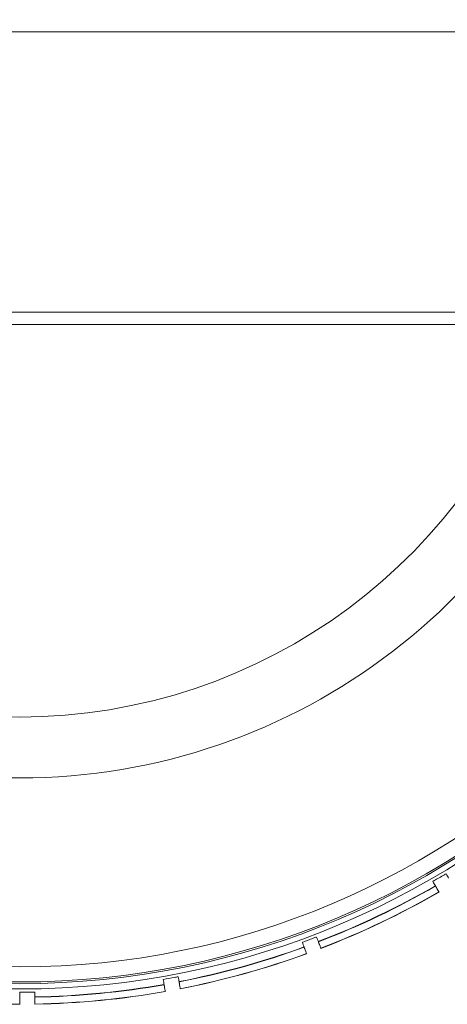
# Model space of a CAD drawing. Units: millimetres. Extents: x 6830 to 13376, y -4706 to 2788.
# Drawn here: x 10831 to 10972, y -1231 to -908 of the extents above; entities that cross this region are included whole.
import ezdxf

# ---------------------------------------------------------------- set-up
doc = ezdxf.new("R2010")
doc.units = ezdxf.units.MM

# ---------------------------------------------------------------- blocks, each defined once
blk = doc.blocks.new('A$C1ef62b31')
at = {"color": 0, "linetype": 'Continuous', "lineweight": 0}
for p, q in [((666.77, -703.15), (3495.59, -703.15)), ((666.77, -795.15), (3495.59, -795.15)), ((666.77, -799.15), (3492.4, -799.15)), ((1801.72, -983.37), (1801.75, -983.43)), ((1758.63, -1003.46), (1758.65, -1003.53)), ((1763.33, -1001.77), (1763.31, -1001.71)), ((1712.7, -1015.76), (1712.72, -1015.83)), ((1717.63, -1014.91), (1717.62, -1014.84)), ((1665.34, -1019.9), (1665.34, -1019.97)), ((1670.34, -1019.92), (1670.34, -1019.85))]:
    blk.add_line(p, q, dxfattribs=at)
for radius in [270, 268.27, 267.7, 262.77]:
    blk.add_circle((1665.37, -747.15), radius, dxfattribs=at)
for radius, start, end in [(200.78, 195.0102, 344.9898), (180.78, 196.7169, 343.2831), (272.65, 291.0437, 299.9929), (272.74, 291.0434, 299.9929), (274.99, 291.0348, 299.993), (275.03, 291.0347, 299.993), (272.65, 281.0437, 289.9929), (272.74, 281.0434, 289.9929), (274.99, 281.0348, 289.993), (275.03, 281.0347, 289.993), (272.65, 271.0437, 279.9929), (272.74, 271.0434, 279.9929), (274.99, 261.0348, 269.993), (274.99, 271.0348, 279.993), (275.03, 271.0347, 279.993)]:
    blk.add_arc((1665.37, -747.15), radius, start, end, dxfattribs=at)
for points, knots in [([(1805.18, -979.36), (1804.84, -979.56), (1804.5, -979.75), (1803.04, -980.6), (1801.93, -981.24), (1800.87, -981.85), (1800.86, -981.86), (1800.85, -981.86)], [15.3660165, 15.3660165, 15.3660165, 15.3660165, 15.4757533, 15.4757533, 15.8423092, 15.8423092, 15.8456664, 15.8456664, 15.8456664, 15.8456664]), ([(1801.75, -983.43), (1801.78, -983.49), (1801.82, -983.55), (1801.88, -983.65), (1801.91, -983.7), (1801.95, -983.78), (1801.97, -983.81), (1801.99, -983.85), (1802, -983.86), (1802, -983.86)], [0.22214439, 0.22214439, 0.22214439, 0.22214439, 0.24065642, 0.24065642, 0.25916845, 0.25916845, 0.27768049, 0.27768049, 0.29193567, 0.29193567, 0.29193567, 0.29193567]), ([(1802, -983.86), (1802.06, -983.96), (1802.11, -984.06), (1802.64, -984.98), (1802.86, -985.36), (1802.86, -985.36)], [144.576359, 144.576359, 144.576359, 144.576359, 144.942422, 144.942422, 148.326049, 148.326049, 148.326049, 148.326049]), ([(1762.73, -1000.11), (1762.36, -1000.25), (1762, -1000.38), (1760.41, -1000.96), (1759.21, -1001.39), (1758.05, -1001.81), (1758.04, -1001.82), (1758.03, -1001.82)], [15.3660165, 15.3660165, 15.3660165, 15.3660165, 15.4757533, 15.4757533, 15.8423092, 15.8423092, 15.8456664, 15.8456664, 15.8456664, 15.8456664]), ([(1758.65, -1003.53), (1758.67, -1003.58), (1758.7, -1003.65), (1758.74, -1003.76), (1758.76, -1003.82), (1758.79, -1003.9), (1758.8, -1003.94), (1758.81, -1003.98), (1758.82, -1003.99), (1758.82, -1003.99)], [0.22214439, 0.22214439, 0.22214439, 0.22214439, 0.24065642, 0.24065642, 0.25916845, 0.25916845, 0.27768049, 0.27768049, 0.29193567, 0.29193567, 0.29193567, 0.29193567]), ([(1758.82, -1003.99), (1758.86, -1004.1), (1758.9, -1004.2), (1759.26, -1005.2), (1759.41, -1005.61), (1759.41, -1005.61)], [144.576359, 144.576359, 144.576359, 144.576359, 144.942422, 144.942422, 148.326049, 148.326049, 148.326049, 148.326049]), ([(1763.5, -1002.24), (1763.5, -1002.24), (1763.5, -1002.22), (1763.48, -1002.18), (1763.47, -1002.15), (1763.44, -1002.06), (1763.42, -1002.01), (1763.38, -1001.9), (1763.35, -1001.83), (1763.33, -1001.77)], [0.00425685, 0.00425685, 0.00425685, 0.00425685, 0.01851106, 0.01851106, 0.03702367, 0.03702367, 0.05553818, 0.05553818, 0.07405426, 0.07405426, 0.07405426, 0.07405426]), ([(1764.09, -1003.86), (1764.09, -1003.86), (1763.95, -1003.46), (1763.59, -1002.47), (1763.55, -1002.36), (1763.5, -1002.24)], [49.339885, 49.339885, 49.339885, 49.339885, 52.685168, 52.685168, 53.088074, 53.088074, 53.088074, 53.088074]), ([(1717.32, -1013.17), (1716.94, -1013.24), (1716.56, -1013.31), (1714.89, -1013.6), (1713.64, -1013.82), (1712.42, -1014.04), (1712.41, -1014.04), (1712.4, -1014.04)], [15.3660165, 15.3660165, 15.3660165, 15.3660165, 15.4757533, 15.4757533, 15.8423092, 15.8423092, 15.8456664, 15.8456664, 15.8456664, 15.8456664]), ([(1712.72, -1015.83), (1712.73, -1015.89), (1712.74, -1015.96), (1712.76, -1016.07), (1712.77, -1016.13), (1712.78, -1016.22), (1712.79, -1016.26), (1712.8, -1016.3), (1712.8, -1016.31), (1712.8, -1016.32)], [0.22214439, 0.22214439, 0.22214439, 0.22214439, 0.24065642, 0.24065642, 0.25916845, 0.25916845, 0.27768049, 0.27768049, 0.29193567, 0.29193567, 0.29193567, 0.29193567]), ([(1712.8, -1016.32), (1712.82, -1016.43), (1712.84, -1016.54), (1713.02, -1017.58), (1713.1, -1018.01), (1713.1, -1018.02)], [144.576359, 144.576359, 144.576359, 144.576359, 144.942422, 144.942422, 148.326049, 148.326049, 148.326049, 148.326049]), ([(1717.72, -1015.41), (1717.72, -1015.4), (1717.71, -1015.39), (1717.71, -1015.35), (1717.7, -1015.31), (1717.69, -1015.22), (1717.67, -1015.16), (1717.65, -1015.05), (1717.64, -1014.98), (1717.63, -1014.91)], [0.00425685, 0.00425685, 0.00425685, 0.00425685, 0.01851106, 0.01851106, 0.03702367, 0.03702367, 0.05553818, 0.05553818, 0.07405426, 0.07405426, 0.07405426, 0.07405426]), ([(1718.02, -1017.1), (1718.02, -1017.1), (1717.94, -1016.68), (1717.76, -1015.65), (1717.74, -1015.53), (1717.72, -1015.41)], [49.339885, 49.339885, 49.339885, 49.339885, 52.685168, 52.685168, 53.088074, 53.088074, 53.088074, 53.088074]), ([(1670.34, -1018.15), (1669.95, -1018.15), (1669.56, -1018.15), (1667.87, -1018.15), (1666.6, -1018.15), (1665.36, -1018.15), (1665.35, -1018.15), (1665.34, -1018.15)], [15.3660165, 15.3660165, 15.3660165, 15.3660165, 15.4757533, 15.4757533, 15.8423092, 15.8423092, 15.8456664, 15.8456664, 15.8456664, 15.8456664]), ([(1665.34, -1019.97), (1665.34, -1020.03), (1665.34, -1020.1), (1665.34, -1020.21), (1665.34, -1020.28), (1665.34, -1020.36), (1665.34, -1020.4), (1665.34, -1020.45), (1665.34, -1020.46), (1665.34, -1020.46)], [0.22214439, 0.22214439, 0.22214439, 0.22214439, 0.24065642, 0.24065642, 0.25916845, 0.25916845, 0.27768049, 0.27768049, 0.29193567, 0.29193567, 0.29193567, 0.29193567]), ([(1665.34, -1020.46), (1665.34, -1020.58), (1665.34, -1020.69), (1665.34, -1021.75), (1665.34, -1022.19), (1665.34, -1022.19)], [144.576359, 144.576359, 144.576359, 144.576359, 144.942422, 144.942422, 148.326049, 148.326049, 148.326049, 148.326049]), ([(1670.34, -1020.42), (1670.34, -1020.41), (1670.34, -1020.4), (1670.34, -1020.36), (1670.34, -1020.32), (1670.34, -1020.23), (1670.34, -1020.17), (1670.34, -1020.06), (1670.34, -1019.98), (1670.34, -1019.92)], [0.00425685, 0.00425685, 0.00425685, 0.00425685, 0.01851106, 0.01851106, 0.03702367, 0.03702367, 0.05553818, 0.05553818, 0.07405426, 0.07405426, 0.07405426, 0.07405426]), ([(1670.34, -1022.14), (1670.34, -1022.14), (1670.34, -1021.71), (1670.34, -1020.67), (1670.34, -1020.55), (1670.34, -1020.42)], [49.339885, 49.339885, 49.339885, 49.339885, 52.685168, 52.685168, 53.088074, 53.088074, 53.088074, 53.088074])]:
    blk.add_open_spline(points, degree=3, knots=knots, dxfattribs=at)
for points in [[(1800.85, -981.86), (1801.18, -982.44), (1801.47, -982.94), (1801.71, -983.37)], [(1806.02, -980.83), (1805.78, -980.41), (1805.5, -979.92), (1805.18, -979.36)], [(1801.71, -983.37), (1801.72, -983.37), (1801.72, -983.37), (1801.72, -983.37)], [(1763.31, -1001.7), (1763.14, -1001.25), (1762.95, -1000.72), (1762.73, -1000.11)], [(1758.03, -1001.82), (1758.26, -1002.45), (1758.46, -1002.99), (1758.63, -1003.46)], [(1758.63, -1003.46), (1758.63, -1003.46), (1758.63, -1003.46), (1758.63, -1003.46)], [(1763.31, -1001.71), (1763.31, -1001.71), (1763.31, -1001.7), (1763.31, -1001.7)], [(1712.4, -1014.04), (1712.52, -1014.7), (1712.62, -1015.27), (1712.7, -1015.75)], [(1717.62, -1014.84), (1717.53, -1014.36), (1717.44, -1013.81), (1717.32, -1013.17)], [(1712.7, -1015.75), (1712.7, -1015.76), (1712.7, -1015.76), (1712.7, -1015.76)], [(1717.62, -1014.84), (1717.62, -1014.84), (1717.62, -1014.84), (1717.62, -1014.84)], [(1665.34, -1018.15), (1665.34, -1018.82), (1665.34, -1019.4), (1665.34, -1019.89)], [(1665.34, -1019.89), (1665.34, -1019.89), (1665.34, -1019.9), (1665.34, -1019.9)], [(1670.34, -1019.85), (1670.34, -1019.36), (1670.34, -1018.8), (1670.34, -1018.15)], [(1670.34, -1019.85), (1670.34, -1019.85), (1670.34, -1019.85), (1670.34, -1019.85)]]:
    blk.add_open_spline(points, degree=3, dxfattribs=at)

msp = doc.modelspace()

# ---------------------------------------------------------------- block references
msp.add_blockref('A$C1ef62b31', (9166.09, -208.52))

doc.saveas('drawing.dxf')
